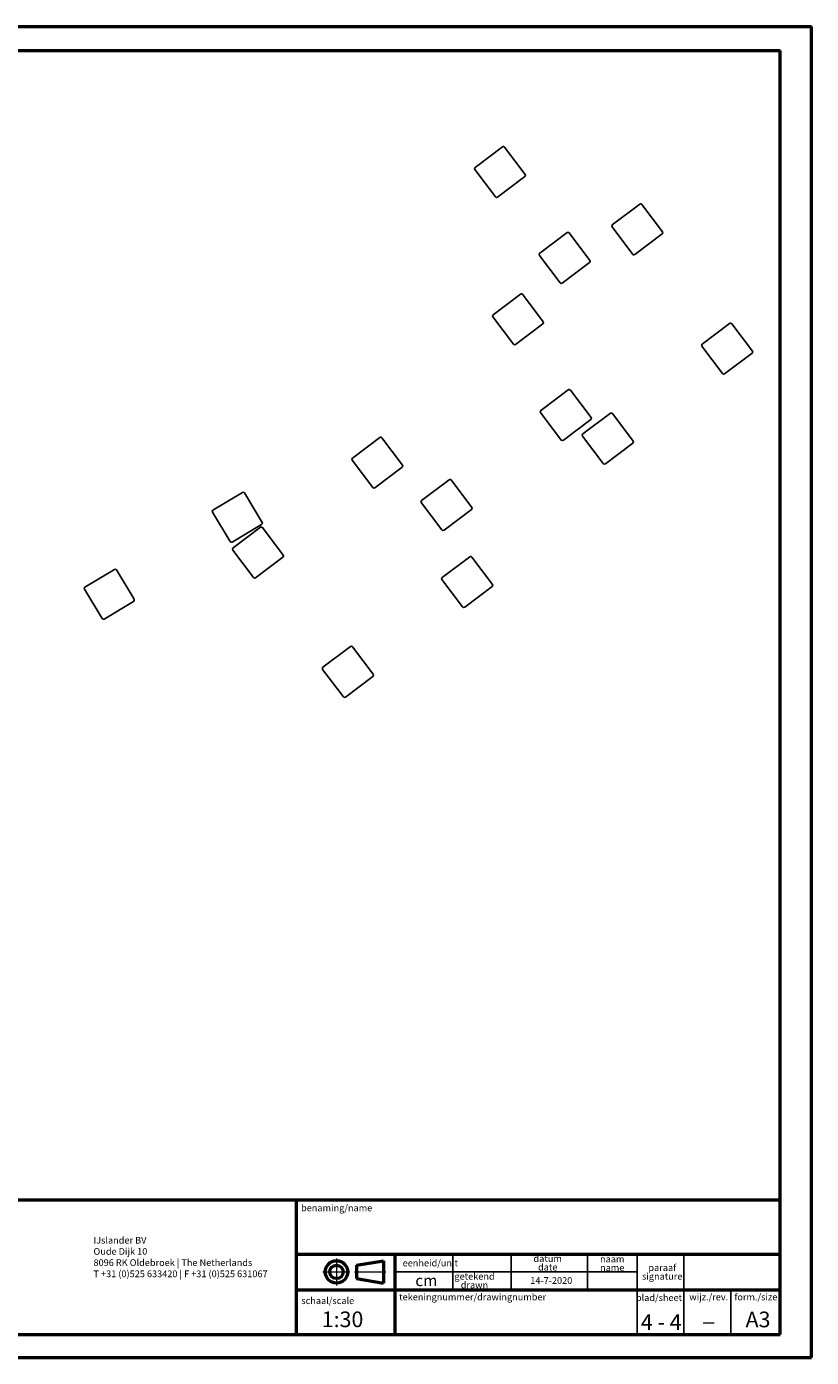
# Paper-space layout '1999-470-R02 (4)' of a CAD drawing. Units: millimetres. Extents: x -3.2 to 42, y 0 to 29.8.
# Drawn here: x 24.5 to 42, y 0 to 29.7 of the extents above; entities that cross this region are included whole.
import ezdxf

# ---------------------------------------------------------------- set-up
doc = ezdxf.new("R2010")
doc.units = ezdxf.units.MM
doc.linetypes.add('CENTERX2', pattern=[2.032, 1.27, -0.254, 0.254, -0.254])
doc.layers.add('LE_NORM', color=179, linetype='Continuous', lineweight=50)
doc.layers.add('TXT_ALL', color=179, linetype='Continuous')
doc.styles.add('SLDTEXTSTYLE0', font='TXT', dxfattribs={"width": 0.605})
doc.styles.add('SLDTEXTSTYLE1', font='TXT', dxfattribs={"width": 0.617347})
doc.styles.add('SLDTEXTSTYLE2', font='TXT', dxfattribs={"width": 0.563})

# ---------------------------------------------------------------- blocks, each defined once
blk = doc.blocks.new('SW_NOTE_0_41')
at = {"layer": 'LE_NORM', "color": 0, "char_height": 0.15, "attachment_point": 1, "style": 'SLDTEXTSTYLE0'}
for s, insert in [('IJslander BV', (0, 0.193)), ('8096 RK Oldebroek | The Netherlands', (0, -0.307)), ('Oude Dijk 10', (0, -0.057)), ('T +31 (0)525 633420 | F +31 (0)525 631067', (0, -0.557))]:
    blk.add_mtext(s, dxfattribs=dict(at, insert=insert))
blk = doc.blocks.new('SW_NOTE_0_42')
at = {"layer": 'TXT_ALL', "color": 0, "char_height": 0.15, "attachment_point": 2, "style": 'SLDTEXTSTYLE1'}
for s, insert in [('naam', (0.213, 0.193)), ('name', (0.213, 0))]:
    blk.add_mtext(s, dxfattribs=dict(at, insert=insert))
blk = doc.blocks.new('SW_NOTE_0_43')
at = {"layer": 'TXT_ALL', "color": 0, "char_height": 0.15, "attachment_point": 2, "style": 'SLDTEXTSTYLE1'}
for s, insert in [('datum', (0.287, 0.193)), ('date', (0.288, 0))]:
    blk.add_mtext(s, dxfattribs=dict(at, insert=insert))
blk = doc.blocks.new('SW_NOTE_0_44')
at = {"layer": 'TXT_ALL', "color": 0, "char_height": 0.15, "attachment_point": 2, "style": 'SLDTEXTSTYLE1'}
for s, insert in [('signature', (0.244, 0)), ('paraaf', (0.244, 0.193))]:
    blk.add_mtext(s, dxfattribs=dict(at, insert=insert))
blk = doc.blocks.new('SW_NOTE_0_45')
at = {"layer": 'TXT_ALL', "color": 0, "char_height": 0.15, "attachment_point": 2, "style": 'SLDTEXTSTYLE1'}
for s, insert in [('getekend', (0.354, 0.193)), ('drawn', (0.352, 0))]:
    blk.add_mtext(s, dxfattribs=dict(at, insert=insert))
blk = doc.blocks.new('SW_NOTE_0_46')
at = {"layer": 'LE_NORM', "color": 0, "attachment_point": 2}
for s, insert, char_height, style in [('blad/sheet', (0.389, 0.193), 0.15, 'SLDTEXTSTYLE0'), ('4 - 4', (0.439, -0.25), 0.35, 'SLDTEXTSTYLE2')]:
    blk.add_mtext(s, dxfattribs=dict(at, insert=insert, char_height=char_height, style=style))

psp = doc.layouts.new('1999-470-R02 (4)')

# ---------------------------------------------------------------- linework, layer by layer
at = {"color": 7, "linetype": 'Continuous', "lineweight": 50}
for p, q in [((0.0000129, 29.7000068), (42.0000129, 29.7000068)), ((42.0000129, 0.0000068), (42.0000129, 29.7000068)), ((1.5000129, 29.1700068), (41.3000129, 29.1700068)), ((41.3000129, 0.5100068), (41.3000129, 29.1700068)), ((0.0000129, 0.0000068), (42.0000129, 0.0000068))]:
    psp.add_line(p, q, dxfattribs=at)
at = {"color": 7, "linetype": 'Continuous', "lineweight": 25}
for p, q in [((34.492524, 26.5568866), (35.1048112, 27.0182781)), ((35.1514929, 27.0117174), (35.6128844, 26.3994302)), ((34.9473548, 25.8979177), (34.4859633, 26.5102049)), ((35.6063237, 26.3527485), (34.9940365, 25.891357)), ((37.5567357, 25.2764802), (38.1690229, 25.7378717)), ((38.2157046, 25.731311), (38.6770961, 25.1190238)), ((35.9368801, 24.6401614), (36.5491673, 25.1015529)), ((36.595849, 25.0949922), (37.0572405, 24.482705)), ((38.0115665, 24.6175112), (37.550175, 25.2297985)), ((38.6705354, 25.0723421), (38.0582482, 24.6109506)), ((36.3917109, 23.9811925), (35.9303194, 24.5934797)), ((37.0506798, 24.4360233), (36.4383926, 23.9746318)), ((34.8946173, 23.2704301), (35.5069045, 23.7318216)), ((35.5535862, 23.7252609), (36.0149777, 23.1129737)), ((35.3494482, 22.6114612), (34.8880566, 23.2237484)), ((36.0084171, 23.066292), (35.3961298, 22.6049005)), ((39.5627858, 22.6143618), (40.175073, 23.0757533)), ((40.2217547, 23.0691926), (40.6831462, 22.4569054)), ((40.0176166, 21.9553929), (39.5562251, 22.5676801)), ((40.6765855, 22.4102237), (40.0642983, 21.9488322)), ((35.9628072, 21.1328501), (36.5750945, 21.5942416)), ((36.6217761, 21.587681), (37.0831677, 20.9753937)), ((36.4176381, 20.4738812), (35.9562465, 21.0861684)), ((37.076607, 20.928712), (36.4643198, 20.4673205)), ((36.9006674, 20.6083117), (37.5129546, 21.0697032)), ((37.5596363, 21.0631425), (38.0210278, 20.4508553)), ((31.7552099, 20.0699598), (32.3674971, 20.5313513)), ((32.4141788, 20.5247906), (32.8755703, 19.9125034)), ((37.3554982, 19.9493428), (36.8941067, 20.56163)), ((38.0144671, 20.4041736), (37.4021799, 19.9427821)), ((32.2100407, 19.4109909), (31.7486492, 20.0232781)), ((32.8690096, 19.8658217), (32.2567224, 19.4044302)), ((33.3006889, 19.1268), (33.9129761, 19.5881916)), ((33.9596578, 19.5816309), (34.4210493, 18.9693437)), ((28.644901, 18.9086944), (29.3020626, 19.303557)), ((29.3478028, 19.2921526), (29.7426653, 18.634991)), ((33.7555197, 18.4678311), (33.2941282, 19.0801184)), ((29.0283592, 18.2057927), (28.6334967, 18.8629543)), ((34.4144886, 18.922662), (33.8022014, 18.4612704)), ((29.731261, 18.5892509), (29.0740994, 18.1943883)), ((29.0930915, 18.0639097), (29.7053788, 18.5253012)), ((29.7520604, 18.5187406), (30.213452, 17.9064533)), ((29.5479224, 17.4049408), (29.0865309, 18.017228)), ((30.2068913, 17.8597717), (29.5946041, 17.3983801)), ((33.76126, 17.4078414), (34.3735472, 17.869233)), ((34.4202289, 17.8626723), (34.8816204, 17.250385)), ((25.7876767, 17.1919008), (26.4448383, 17.5867634)), ((26.4905785, 17.5753591), (26.885441, 16.9181975)), ((34.2160908, 16.7488725), (33.7546993, 17.3611598)), ((26.1711349, 16.4889991), (25.7762724, 17.1461607)), ((34.8750597, 17.2037034), (34.2627725, 16.7423118)), ((26.8740367, 16.8724573), (26.2168751, 16.4775948)), ((31.0991416, 15.4017914), (31.7114288, 15.8631829)), ((31.7581105, 15.8566222), (32.219502, 15.244335)), ((31.5539724, 14.7428224), (31.0925809, 15.3551097)), ((32.2129414, 15.1976533), (31.6006541, 14.7362618))]:
    psp.add_line(p, q, dxfattribs=at)
at = {"color": 179, "linetype": 'Continuous', "lineweight": 50}
psp.add_line((1.5000129, 0.5100068), (41.3000129, 0.5100068), dxfattribs=at)
at = {"color": 7, "linetype": 'Continuous', "lineweight": 25}
for centre, start, end in [((35.1248717, 26.9916569), 37, 127), ((34.5125845, 26.5302654), 127, 217), ((35.5862632, 26.3793697), 307, 37), ((34.973976, 25.9179782), 217, 307), ((38.1890834, 25.7112505), 37, 127), ((37.5767962, 25.249859), 127, 217), ((36.5692278, 25.0749317), 37, 127), ((38.6504749, 25.0989633), 307, 37), ((35.9569406, 24.6135402), 127, 217), ((37.0306193, 24.4626445), 307, 37), ((38.0381877, 24.6375717), 217, 307), ((36.4183321, 24.001253), 217, 307), ((35.526965, 23.7052004), 37, 127), ((34.9146778, 23.2438089), 127, 217), ((35.9883566, 23.0929132), 307, 37), ((40.1951335, 23.0491321), 37, 127), ((35.3760693, 22.6315217), 217, 307), ((39.5828463, 22.5877406), 127, 217), ((40.656525, 22.4368449), 307, 37), ((40.0442378, 21.9754534), 217, 307), ((36.595155, 21.5676205), 37, 127), ((35.9828677, 21.1062289), 127, 217), ((37.0565465, 20.9553332), 307, 37), ((37.5330151, 21.043082), 37, 127), ((32.3875576, 20.5047301), 37, 127), ((36.9207279, 20.5816905), 127, 217), ((36.4442593, 20.4939417), 217, 307), ((37.9944066, 20.4307948), 307, 37), ((31.7752704, 20.0433386), 127, 217), ((32.8489491, 19.8924429), 307, 37), ((37.3821194, 19.9694033), 217, 307), ((29.3192306, 19.2749847), 31, 121), ((32.2366619, 19.4310514), 217, 307), ((33.9330366, 19.5615704), 37, 127), ((33.3207494, 19.1001789), 127, 217), ((28.662069, 18.8801222), 121, 211), ((34.3944281, 18.9492832), 307, 37), ((29.7254393, 18.4986801), 37, 127), ((29.7140931, 18.6178231), 301, 31), ((33.7821409, 18.4878916), 217, 307), ((29.0569315, 18.2229606), 211, 301), ((29.113152, 18.0372885), 127, 217), ((30.1868308, 17.8863928), 307, 37), ((34.3936077, 17.8426118), 37, 127), ((26.4620062, 17.5581911), 31, 121), ((29.5745436, 17.4250013), 217, 307), ((33.7813205, 17.3812203), 127, 217), ((34.8549992, 17.2303245), 307, 37), ((25.8048446, 17.1633286), 121, 211), ((26.8568687, 16.9010295), 301, 31), ((34.242712, 16.768933), 217, 307), ((26.1997071, 16.506167), 211, 301), ((31.7314893, 15.8365617), 37, 127), ((31.1192021, 15.3751702), 127, 217), ((32.1928809, 15.2242745), 307, 37), ((31.5805936, 14.7628829), 217, 307)]:
    psp.add_arc(centre, 0.0333333, start, end, dxfattribs=at)
at = {"layer": 'LE_NORM'}
for p, q in [((22.5000129, 3.5170058), (41.3000129, 3.5170058)), ((30.5000129, 3.5170058), (30.5000129, 0.5170058)), ((30.5000129, 2.3070058), (41.3000129, 2.3070058)), ((31.8500129, 2.0570058), (32.4500129, 2.1570058)), ((32.4500129, 2.1570058), (32.4500129, 1.6570058)), ((32.7000129, 2.3070058), (32.7000129, 0.5070058)), ((31.8500129, 2.0570058), (31.8500129, 1.7570058)), ((30.5000129, 1.5070058), (41.3000129, 1.5070058)), ((31.8500129, 1.7570058), (32.4500129, 1.6570058))]:
    psp.add_line(p, q, dxfattribs=at)
at = {"layer": 'LE_NORM', "linetype": 'CENTERX2', "lineweight": 18}
for p, q in [((31.4000129, 2.2070058), (31.4000129, 1.6070058)), ((31.1000129, 1.9070058), (31.7000129, 1.9070058)), ((31.8000129, 1.9070058), (32.5000129, 1.9070058))]:
    psp.add_line(p, q, dxfattribs=at)
at = {"layer": 'LE_NORM', "lineweight": 25}
for p, q in [((34.0000129, 2.3070058), (34.0000129, 1.5070058)), ((35.3000129, 2.3070058), (35.3000129, 1.5070058)), ((37.0000129, 2.3070058), (37.0000129, 1.5070058)), ((39.1564486, 2.3070058), (39.1564486, 0.5070058)), ((32.7000129, 1.9070058), (38.1128843, 1.9070058)), ((40.2000129, 1.5170058), (40.2000129, 0.5170058))]:
    psp.add_line(p, q, dxfattribs=at)
at = {"layer": 'LE_NORM', "color": 7, "lineweight": 25}
psp.add_line((38.1128843, 2.3070058), (38.1128843, 0.5070058), dxfattribs=at)
at = {"layer": 'LE_NORM'}
for radius in [0.25, 0.15]:
    psp.add_circle((31.4000129, 1.9070058), radius, dxfattribs=at)

# ---------------------------------------------------------------- block references
for name, p in [('SW_NOTE_0_41', (25.9774992, 2.4969087)), ('SW_NOTE_0_46', (38.2098436, 1.2136606))]:
    psp.add_blockref(name, p, dxfattribs=at)
at = {"layer": 'TXT_ALL'}
for name, p in [('SW_NOTE_0_43', (35.8270505, 2.0890895)), ('SW_NOTE_0_42', (37.3414862, 2.0773254)), ('SW_NOTE_0_44', (38.4268376, 1.8839921)), ('SW_NOTE_0_45', (34.1278882, 1.6906588))]:
    psp.add_blockref(name, p, dxfattribs=at)

# ---------------------------------------------------------------- texts
at = {"layer": 'LE_NORM', "insert": (39.574431, 1.1726241), "char_height": 0.35, "attachment_point": 1, "style": 'SLDTEXTSTYLE0'}
psp.add_mtext('_', dxfattribs=at)
at = {"layer": 'TXT_ALL', "attachment_point": 1, "style": 'SLDTEXTSTYLE1'}
for s, insert, char_height in [('benaming/name', (30.6103986, 3.4106388), 0.15), ('eenheid/unit', (32.877749, 2.1805737), 0.15), ('14-7-2020', (35.7263213, 1.7911996), 0.15), ('cm', (33.160861, 1.8403975), 0.25), ('schaal/scale', (30.6165842, 1.339732), 0.15), ('tekeningnummer/drawingnumber', (32.8000129, 1.4225883), 0.15), ('wijz./rev.', (39.2756115, 1.4221717), 0.15), ('form./size', (40.2812629, 1.4221717), 0.15), ('1:30', (31.0726219, 1.0246279), 0.35), ('A3', (40.5312629, 1.0216519), 0.35)]:
    psp.add_mtext(s, dxfattribs=dict(at, insert=insert, char_height=char_height))

doc.saveas('drawing.dxf')
